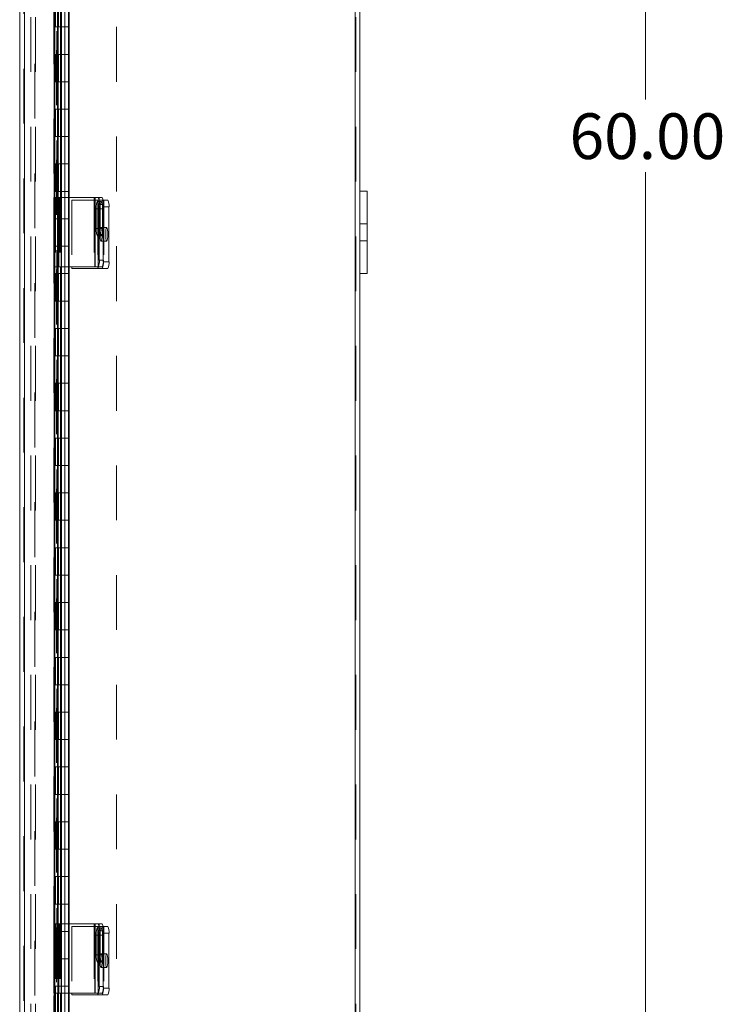
# Model space of a CAD drawing. Units: inches. Extents: x 0.4 to 16.6, y 0.2 to 10.8.
# Drawn here: x 8.6 to 9.9, y 4.3 to 6.1 of the extents above; entities that cross this region are included whole.
import ezdxf

# ---------------------------------------------------------------- set-up
doc = ezdxf.new("R2010")
doc.units = ezdxf.units.IN
doc.header["$MEASUREMENT"] = 0
doc.linetypes.add('HIDDEN', pattern=[0.075, 0.05, -0.025])
doc.styles.add('SLDTEXTSTYLE1', font='TXT', dxfattribs={"width": 0.75})
doc.dimstyles.new('SLDDIMSTYLE4', dxfattribs={"dimtxt": 0.083333, "dimasz": 0.13, "dimexe": 0, "dimexo": 0.0625, "dimgap": 0.020833, "dimtad": 0, "dimtih": 1, "dimtoh": 1, "dimlfac": 10, "dimrnd": 1e-09, "dimzin": 4, "dimdsep": 46, "dimtxsty": 'SLDTEXTSTYLE1', "dimsah": 1, "dimcen": 0.09, "dimadec": 0, "dimazin": 1, "dimtfac": 1, "dimtofl": 0, "dimtmove": 0, "dimatfit": 3, "dimfxl": 1, "dimfrac": 2, "dimtolj": 1, "dimtzin": 12, "dimarcsym": 0})

# ---------------------------------------------------------------- blocks, each defined once
blk = doc.blocks.new('_D_11')
at = {"color": 7, "linetype": 'Continuous', "lineweight": 0}
for p, q in [((9.265, 8.6637), (9.793, 8.6637)), ((9.7536, 8.6637), (9.7536, 5.9056)), ((9.7536, 2.6637), (9.7536, 5.7732)), ((9.265, 2.6637), (9.793, 2.6637))]:
    blk.add_line(p, q, dxfattribs=at)
for points in [[(9.7536, 8.6637), (9.7336, 8.5337), (9.7736, 8.5337)], [(9.7536, 2.6637), (9.7736, 2.7937), (9.7336, 2.7937)]]:
    blk.add_solid(points, dxfattribs=at)
at = {"color": 7, "linetype": 'Continuous', "lineweight": 0, "insert": (9.6151, 5.8806), "char_height": 0.08333, "attachment_point": 1, "style": 'SLDTEXTSTYLE1'}
blk.add_mtext('60.00', dxfattribs=at)

msp = doc.modelspace()

# ---------------------------------------------------------------- linework, layer by layer
at = {"color": 7, "linetype": 'Continuous', "lineweight": 15}
for p, q in [((8.6128, 2.6563), (8.6128, 8.6701)), ((8.6216, 2.6558), (8.6216, 8.6706)), ((9.2243, 8.6562), (9.2243, 2.6711)), ((9.2331, 8.5012), (9.2331, 5.7387)), ((8.6755, 6.9254), (8.6755, 5.7269)), ((8.6819, 6.9254), (8.6819, 5.7269)), ((8.6883, 5.7269), (8.6883, 6.9254)), ((9.2465, 5.7387), (9.2331, 5.7387)), ((9.2331, 5.5887), (9.2331, 5.7387)), ((9.2465, 5.5887), (9.2465, 5.7387)), ((8.6748, 5.7269), (8.6748, 5.6004)), ((8.6748, 5.7269), (8.6844, 5.7269)), ((8.6844, 5.7269), (8.6844, 5.6004)), ((8.7495, 5.7269), (8.6844, 5.7269)), ((8.7495, 5.7269), (8.7495, 5.6004)), ((8.7505, 5.7269), (8.7495, 5.7269)), ((8.7505, 5.6004), (8.7505, 5.7269)), ((8.7505, 5.7269), (8.756, 5.7269)), ((8.756, 5.7269), (8.7633, 5.7269)), ((8.7652, 5.7144), (8.7579, 5.7144)), ((8.7579, 5.7144), (8.7579, 5.6129)), ((8.7648, 5.7223), (8.7736, 5.7223)), ((8.7652, 5.7144), (8.7652, 5.6129)), ((8.7522, 5.7066), (8.7522, 5.6706)), ((8.7563, 5.6706), (8.7563, 5.7066)), ((8.7652, 5.7098), (8.7652, 5.6098)), ((8.7755, 5.7098), (8.7652, 5.7098)), ((8.7755, 5.7098), (8.7755, 5.6098)), ((8.7579, 5.6129), (8.7652, 5.6129)), ((8.7652, 5.6098), (8.7755, 5.6098)), ((8.6844, 5.6004), (8.6748, 5.6004)), ((8.6755, 5.6004), (8.6755, 4.4019)), ((8.6819, 5.6004), (8.6819, 4.4019)), ((8.6844, 5.6004), (8.7495, 5.6004)), ((8.6883, 4.4019), (8.6883, 5.6004)), ((8.7081, 5.6004), (8.7081, 5.5973)), ((8.7081, 5.5973), (8.7552, 5.5973)), ((8.7495, 5.6004), (8.7505, 5.6004)), ((8.756, 5.6004), (8.7505, 5.6004)), ((8.7552, 5.5973), (8.756, 5.5973)), ((8.7633, 5.6004), (8.756, 5.6004)), ((8.7633, 5.5973), (8.756, 5.5973)), ((8.7736, 5.5973), (8.7633, 5.5973)), ((9.2465, 5.5887), (9.2331, 5.5887)), ((9.2331, 5.5887), (9.2331, 2.8262)), ((8.6748, 4.4019), (8.6748, 4.2754)), ((8.6748, 4.4019), (8.6844, 4.4019)), ((8.6844, 4.4019), (8.6844, 4.2754)), ((8.7495, 4.4019), (8.6844, 4.4019)), ((8.7495, 4.4019), (8.7495, 4.2754)), ((8.7505, 4.4019), (8.7495, 4.4019)), ((8.7505, 4.2754), (8.7505, 4.4019)), ((8.7505, 4.4019), (8.756, 4.4019)), ((8.756, 4.4019), (8.7633, 4.4019)), ((8.7652, 4.3894), (8.7579, 4.3894)), ((8.7579, 4.3894), (8.7579, 4.2879)), ((8.7648, 4.3973), (8.7736, 4.3973)), ((8.7652, 4.3894), (8.7652, 4.2879)), ((8.7652, 4.3848), (8.7652, 4.2848)), ((8.7755, 4.3848), (8.7652, 4.3848)), ((8.7755, 4.3848), (8.7755, 4.2848)), ((8.7522, 4.3816), (8.7522, 4.3456)), ((8.7563, 4.3456), (8.7563, 4.3816)), ((8.6844, 4.2754), (8.6748, 4.2754)), ((8.6755, 4.2754), (8.6755, 3.0769)), ((8.6819, 4.2754), (8.6819, 3.0769)), ((8.6844, 4.2754), (8.7495, 4.2754)), ((8.6883, 3.0769), (8.6883, 4.2754)), ((8.7081, 4.2754), (8.7081, 4.2723)), ((8.7495, 4.2754), (8.7505, 4.2754)), ((8.756, 4.2754), (8.7505, 4.2754)), ((8.7633, 4.2754), (8.756, 4.2754)), ((8.7579, 4.2879), (8.7652, 4.2879)), ((8.7652, 4.2848), (8.7755, 4.2848)), ((8.7081, 4.2723), (8.7552, 4.2723)), ((8.7552, 4.2723), (8.756, 4.2723)), ((8.7633, 4.2723), (8.756, 4.2723)), ((8.7736, 4.2723), (8.7633, 4.2723))]:
    msp.add_line(p, q, dxfattribs=at)
at = {"color": 7, "linetype": 'HIDDEN', "lineweight": 0}
for p, q in [((8.6216, 8.6706), (8.6216, 2.6558)), ((8.6753, 8.6706), (8.6753, 2.6558)), ((8.6331, 8.6562), (8.6331, 2.6711)), ((8.6405, 2.6711), (8.6405, 8.6562)), ((8.6418, 8.6562), (8.6418, 2.6711)), ((9.2243, 2.6711), (9.2243, 8.6562)), ((9.2256, 8.6562), (9.2256, 2.6711)), ((8.7891, 8.6382), (8.7891, 2.6882)), ((8.6799, 8.5956), (8.6799, 2.7308)), ((8.6799, 8.5956), (8.6799, 2.7308)), ((8.6807, 2.7308), (8.6807, 8.5956)), ((8.6808, 2.7308), (8.6808, 8.5956)), ((8.6203, 3.8619), (8.6203, 7.4851)), ((8.6766, 6.0882), (8.6766, 6.0382)), ((8.6781, 6.0382), (8.6781, 6.0882)), ((8.6828, 6.0882), (8.6828, 6.0382)), ((8.6836, 6.0382), (8.6836, 6.0882)), ((8.6891, 6.0382), (8.6891, 6.0882)), ((8.6953, 6.0382), (8.6953, 6.0882)), ((8.7016, 6.0382), (8.7016, 6.0882)), ((8.7027, 6.0382), (8.7027, 6.0882)), ((8.6766, 6.0382), (8.6754, 6.0382)), ((8.6754, 6.0382), (8.6754, 5.9882)), ((8.6836, 6.0382), (8.6766, 6.0382)), ((8.6766, 6.0382), (8.6766, 5.9882)), ((8.6828, 6.0382), (8.6828, 5.9882)), ((8.6891, 6.0382), (8.6836, 6.0382)), ((8.6891, 6.0382), (8.6891, 5.9882)), ((8.6891, 6.0382), (8.7027, 6.0382)), ((8.6948, 5.9882), (8.6948, 6.0382)), ((8.6953, 5.9882), (8.6953, 6.0382)), ((8.7017, 5.9882), (8.7017, 6.0382)), ((8.7027, 5.9882), (8.7027, 6.0382)), ((8.6766, 5.9882), (8.6754, 5.9882)), ((8.6766, 5.9882), (8.6836, 5.9882)), ((8.6766, 5.9882), (8.6766, 5.9382)), ((8.6781, 5.9382), (8.6781, 5.9882)), ((8.6828, 5.9882), (8.6828, 5.9382)), ((8.6836, 5.9382), (8.6836, 5.9882)), ((8.6891, 5.9882), (8.6836, 5.9882)), ((8.6891, 5.9382), (8.6891, 5.9882)), ((8.6891, 5.9882), (8.7027, 5.9882)), ((8.6953, 5.9382), (8.6953, 5.9882)), ((8.7016, 5.9382), (8.7016, 5.9882)), ((8.7027, 5.9382), (8.7027, 5.9882)), ((8.6766, 5.9382), (8.6754, 5.9382)), ((8.6754, 5.9382), (8.6754, 5.8882)), ((8.6836, 5.9382), (8.6766, 5.9382)), ((8.6766, 5.9382), (8.6766, 5.8882)), ((8.6828, 5.9382), (8.6828, 5.8882)), ((8.6891, 5.9382), (8.6836, 5.9382)), ((8.6891, 5.9382), (8.6891, 5.8882)), ((8.6891, 5.9382), (8.7027, 5.9382)), ((8.6948, 5.8882), (8.6948, 5.9382)), ((8.6953, 5.8882), (8.6953, 5.9382)), ((8.7017, 5.8882), (8.7017, 5.9382)), ((8.7027, 5.8882), (8.7027, 5.9382)), ((8.6766, 5.8882), (8.6754, 5.8882)), ((8.6766, 5.8882), (8.6836, 5.8882)), ((8.6766, 5.8882), (8.6766, 5.8382)), ((8.6781, 5.8382), (8.6781, 5.8882)), ((8.6828, 5.8882), (8.6828, 5.8382)), ((8.6836, 5.8382), (8.6836, 5.8882)), ((8.6891, 5.8882), (8.6836, 5.8882)), ((8.6891, 5.8382), (8.6891, 5.8882)), ((8.6891, 5.8882), (8.7027, 5.8882)), ((8.6953, 5.8382), (8.6953, 5.8882)), ((8.7016, 5.8382), (8.7016, 5.8882)), ((8.7027, 5.8382), (8.7027, 5.8882)), ((8.6766, 5.8382), (8.6754, 5.8382)), ((8.6754, 5.8382), (8.6754, 5.7882)), ((8.6836, 5.8382), (8.6766, 5.8382)), ((8.6766, 5.8382), (8.6766, 5.7882)), ((8.6828, 5.8382), (8.6828, 5.7882)), ((8.6891, 5.8382), (8.6836, 5.8382)), ((8.6891, 5.8382), (8.6891, 5.7882)), ((8.6891, 5.8382), (8.7027, 5.8382)), ((8.6948, 5.7882), (8.6948, 5.8382)), ((8.6953, 5.7882), (8.6953, 5.8382)), ((8.7017, 5.7882), (8.7017, 5.8382)), ((8.7027, 5.7882), (8.7027, 5.8382)), ((8.6766, 5.7882), (8.6754, 5.7882)), ((8.6766, 5.7882), (8.6836, 5.7882)), ((8.6766, 5.7882), (8.6766, 5.7382)), ((8.6781, 5.7382), (8.6781, 5.7882)), ((8.6828, 5.7882), (8.6828, 5.7382)), ((8.6836, 5.7382), (8.6836, 5.7882)), ((8.6891, 5.7882), (8.6836, 5.7882)), ((8.6891, 5.7382), (8.6891, 5.7882)), ((8.6891, 5.7882), (8.7027, 5.7882)), ((8.6953, 5.7382), (8.6953, 5.7882)), ((8.7016, 5.7382), (8.7016, 5.7882)), ((8.7027, 5.7382), (8.7027, 5.7882)), ((8.6766, 5.7382), (8.6754, 5.7382)), ((8.6754, 5.7382), (8.6754, 5.6882)), ((8.6836, 5.7382), (8.6766, 5.7382)), ((8.6766, 5.7382), (8.6766, 5.6882)), ((8.6828, 5.7382), (8.6828, 5.6882)), ((8.6891, 5.7382), (8.6836, 5.7382)), ((8.6891, 5.7382), (8.6891, 5.6882)), ((8.6891, 5.7382), (8.7027, 5.7382)), ((8.6948, 5.6882), (8.6948, 5.7382)), ((8.6953, 5.6882), (8.6953, 5.7382)), ((8.7017, 5.6882), (8.7017, 5.7382)), ((8.7027, 5.6882), (8.7027, 5.7382)), ((8.6751, 5.7269), (8.6751, 5.6004)), ((8.6755, 5.7269), (8.6755, 5.6004)), ((8.6779, 5.7269), (8.6779, 5.6004)), ((8.6819, 5.7269), (8.6819, 5.6004)), ((8.6822, 5.7269), (8.6822, 5.6004)), ((8.6823, 5.6004), (8.6823, 5.7269)), ((8.6833, 5.7269), (8.6833, 5.6004)), ((8.6851, 5.7269), (8.6851, 5.6004)), ((8.6872, 5.7269), (8.6872, 5.6004)), ((8.6883, 5.6004), (8.6883, 5.7269)), ((8.7552, 5.7223), (8.7081, 5.7223)), ((8.7081, 5.7223), (8.7081, 5.6004)), ((8.7484, 5.7269), (8.7484, 5.6004)), ((8.7615, 5.7198), (8.7542, 5.7198)), ((8.756, 5.7223), (8.7552, 5.7223)), ((8.7552, 5.7223), (8.7552, 5.5973)), ((8.7552, 5.7223), (8.7552, 5.6004)), ((8.756, 5.7223), (8.7633, 5.7223)), ((8.756, 5.6004), (8.756, 5.7223)), ((8.7579, 5.7269), (8.7579, 5.6004)), ((8.7633, 5.7223), (8.7648, 5.7223)), ((8.7663, 5.7223), (8.7663, 5.5973)), ((8.7636, 5.7066), (8.7563, 5.7066)), ((8.7595, 5.7066), (8.7563, 5.7066)), ((8.7595, 5.6706), (8.7595, 5.7066)), ((8.7636, 5.7066), (8.7636, 5.6706)), ((8.6766, 5.6882), (8.6754, 5.6882)), ((8.6766, 5.6882), (8.6836, 5.6882)), ((8.6766, 5.6882), (8.6766, 5.6382)), ((8.6781, 5.6382), (8.6781, 5.6882)), ((8.6828, 5.6882), (8.6828, 5.6382)), ((8.6836, 5.6382), (8.6836, 5.6882)), ((8.6891, 5.6882), (8.6836, 5.6882)), ((8.6891, 5.6382), (8.6891, 5.6882)), ((8.6891, 5.6882), (8.7027, 5.6882)), ((8.6953, 5.6382), (8.6953, 5.6882)), ((8.7016, 5.6382), (8.7016, 5.6882)), ((8.7027, 5.6382), (8.7027, 5.6882)), ((9.2465, 5.6793), (9.2331, 5.6793)), ((8.7636, 5.6706), (8.7563, 5.6706)), ((8.7595, 5.6706), (8.7563, 5.6706)), ((8.7715, 5.6723), (8.7612, 5.6723)), ((8.7542, 5.6573), (8.7615, 5.6573)), ((8.7612, 5.6473), (8.7715, 5.6473)), ((9.2331, 5.648), (9.2465, 5.648)), ((8.6766, 5.6382), (8.6754, 5.6382)), ((8.6754, 5.6382), (8.6754, 5.5882)), ((8.6836, 5.6382), (8.6766, 5.6382)), ((8.6766, 5.6382), (8.6766, 5.5882)), ((8.6828, 5.6382), (8.6828, 5.5882)), ((8.6891, 5.6382), (8.6836, 5.6382)), ((8.6891, 5.6382), (8.6891, 5.5882)), ((8.6891, 5.6382), (8.7027, 5.6382)), ((8.6948, 5.5882), (8.6948, 5.6382)), ((8.6953, 5.5882), (8.6953, 5.6382)), ((8.7017, 5.5882), (8.7017, 5.6382)), ((8.7027, 5.5882), (8.7027, 5.6382)), ((8.6766, 5.5882), (8.6754, 5.5882)), ((8.6766, 5.5882), (8.6836, 5.5882)), ((8.6766, 5.5882), (8.6766, 5.5382)), ((8.6781, 5.5382), (8.6781, 5.5882)), ((8.6828, 5.5882), (8.6828, 5.5382)), ((8.6836, 5.5382), (8.6836, 5.5882)), ((8.6891, 5.5882), (8.6836, 5.5882)), ((8.6891, 5.5382), (8.6891, 5.5882)), ((8.6891, 5.5882), (8.7027, 5.5882)), ((8.6953, 5.5382), (8.6953, 5.5882)), ((8.7016, 5.5382), (8.7016, 5.5882)), ((8.7027, 5.5382), (8.7027, 5.5882)), ((8.6766, 5.5382), (8.6754, 5.5382)), ((8.6754, 5.5382), (8.6754, 5.4882)), ((8.6836, 5.5382), (8.6766, 5.5382)), ((8.6766, 5.5382), (8.6766, 5.4882)), ((8.6828, 5.5382), (8.6828, 5.4882)), ((8.6891, 5.5382), (8.6836, 5.5382)), ((8.6891, 5.5382), (8.6891, 5.4882)), ((8.6891, 5.5382), (8.7027, 5.5382)), ((8.6948, 5.4882), (8.6948, 5.5382)), ((8.6953, 5.4882), (8.6953, 5.5382)), ((8.7017, 5.4882), (8.7017, 5.5382)), ((8.7027, 5.4882), (8.7027, 5.5382)), ((8.6766, 5.4882), (8.6754, 5.4882)), ((8.6766, 5.4882), (8.6836, 5.4882)), ((8.6766, 5.4882), (8.6766, 5.4382)), ((8.6781, 5.4382), (8.6781, 5.4882)), ((8.6828, 5.4882), (8.6828, 5.4382)), ((8.6836, 5.4382), (8.6836, 5.4882)), ((8.6891, 5.4882), (8.6836, 5.4882)), ((8.6891, 5.4382), (8.6891, 5.4882)), ((8.6891, 5.4882), (8.7027, 5.4882)), ((8.6953, 5.4382), (8.6953, 5.4882)), ((8.7016, 5.4382), (8.7016, 5.4882)), ((8.7027, 5.4382), (8.7027, 5.4882)), ((8.6766, 5.4382), (8.6754, 5.4382)), ((8.6754, 5.4382), (8.6754, 5.3882)), ((8.6836, 5.4382), (8.6766, 5.4382)), ((8.6766, 5.4382), (8.6766, 5.3882)), ((8.6828, 5.4382), (8.6828, 5.3882)), ((8.6891, 5.4382), (8.6836, 5.4382)), ((8.6891, 5.4382), (8.6891, 5.3882)), ((8.6891, 5.4382), (8.7027, 5.4382)), ((8.6948, 5.3882), (8.6948, 5.4382)), ((8.6953, 5.3882), (8.6953, 5.4382)), ((8.7017, 5.3882), (8.7017, 5.4382)), ((8.7027, 5.3882), (8.7027, 5.4382)), ((8.6766, 5.3882), (8.6754, 5.3882)), ((8.6766, 5.3882), (8.6836, 5.3882)), ((8.6766, 5.3882), (8.6766, 5.3382)), ((8.6781, 5.3382), (8.6781, 5.3882)), ((8.6828, 5.3882), (8.6828, 5.3382)), ((8.6836, 5.3382), (8.6836, 5.3882)), ((8.6891, 5.3882), (8.6836, 5.3882)), ((8.6891, 5.3382), (8.6891, 5.3882)), ((8.6891, 5.3882), (8.7027, 5.3882)), ((8.6953, 5.3382), (8.6953, 5.3882)), ((8.7016, 5.3382), (8.7016, 5.3882)), ((8.7027, 5.3382), (8.7027, 5.3882)), ((8.6766, 5.3382), (8.6754, 5.3382)), ((8.6754, 5.3382), (8.6754, 5.2882)), ((8.6836, 5.3382), (8.6766, 5.3382)), ((8.6766, 5.3382), (8.6766, 5.2882)), ((8.6828, 5.3382), (8.6828, 5.2882)), ((8.6891, 5.3382), (8.6836, 5.3382)), ((8.6891, 5.3382), (8.6891, 5.2882)), ((8.6891, 5.3382), (8.7027, 5.3382)), ((8.6948, 5.2882), (8.6948, 5.3382)), ((8.6953, 5.2882), (8.6953, 5.3382)), ((8.7017, 5.2882), (8.7017, 5.3382)), ((8.7027, 5.2882), (8.7027, 5.3382)), ((8.6766, 5.2882), (8.6754, 5.2882)), ((8.6766, 5.2882), (8.6836, 5.2882)), ((8.6766, 5.2882), (8.6766, 5.2382)), ((8.6781, 5.2382), (8.6781, 5.2882)), ((8.6828, 5.2882), (8.6828, 5.2382)), ((8.6836, 5.2382), (8.6836, 5.2882)), ((8.6891, 5.2882), (8.6836, 5.2882)), ((8.6891, 5.2382), (8.6891, 5.2882)), ((8.6891, 5.2882), (8.7027, 5.2882)), ((8.6953, 5.2382), (8.6953, 5.2882)), ((8.7016, 5.2382), (8.7016, 5.2882)), ((8.7027, 5.2382), (8.7027, 5.2882)), ((8.6766, 5.2382), (8.6754, 5.2382)), ((8.6754, 5.2382), (8.6754, 5.1882)), ((8.6836, 5.2382), (8.6766, 5.2382)), ((8.6766, 5.2382), (8.6766, 5.1882)), ((8.6828, 5.2382), (8.6828, 5.1882)), ((8.6891, 5.2382), (8.6836, 5.2382)), ((8.6891, 5.2382), (8.6891, 5.1882)), ((8.6891, 5.2382), (8.7027, 5.2382)), ((8.6948, 5.1882), (8.6948, 5.2382)), ((8.6953, 5.1882), (8.6953, 5.2382)), ((8.7017, 5.1882), (8.7017, 5.2382)), ((8.7027, 5.1882), (8.7027, 5.2382)), ((8.6766, 5.1882), (8.6754, 5.1882)), ((8.6766, 5.1882), (8.6836, 5.1882)), ((8.6766, 5.1882), (8.6766, 5.1382)), ((8.6781, 5.1382), (8.6781, 5.1882)), ((8.6828, 5.1882), (8.6828, 5.1382)), ((8.6836, 5.1382), (8.6836, 5.1882)), ((8.6891, 5.1882), (8.6836, 5.1882)), ((8.6891, 5.1382), (8.6891, 5.1882)), ((8.6891, 5.1882), (8.7027, 5.1882)), ((8.6953, 5.1382), (8.6953, 5.1882)), ((8.7016, 5.1382), (8.7016, 5.1882)), ((8.7027, 5.1382), (8.7027, 5.1882)), ((8.6766, 5.1382), (8.6754, 5.1382)), ((8.6754, 5.1382), (8.6754, 5.0882)), ((8.6836, 5.1382), (8.6766, 5.1382)), ((8.6766, 5.1382), (8.6766, 5.0882)), ((8.6828, 5.1382), (8.6828, 5.0882)), ((8.6891, 5.1382), (8.6836, 5.1382)), ((8.6891, 5.1382), (8.6891, 5.0882)), ((8.6891, 5.1382), (8.7027, 5.1382)), ((8.6948, 5.0882), (8.6948, 5.1382)), ((8.6953, 5.0882), (8.6953, 5.1382)), ((8.7017, 5.0882), (8.7017, 5.1382)), ((8.7027, 5.0882), (8.7027, 5.1382)), ((8.6766, 5.0882), (8.6754, 5.0882)), ((8.6766, 5.0882), (8.6836, 5.0882)), ((8.6766, 5.0882), (8.6766, 5.0382)), ((8.6781, 5.0382), (8.6781, 5.0882)), ((8.6828, 5.0882), (8.6828, 5.0382)), ((8.6836, 5.0382), (8.6836, 5.0882)), ((8.6891, 5.0882), (8.6836, 5.0882)), ((8.6891, 5.0382), (8.6891, 5.0882)), ((8.6891, 5.0882), (8.7027, 5.0882)), ((8.6953, 5.0382), (8.6953, 5.0882)), ((8.7016, 5.0382), (8.7016, 5.0882)), ((8.7027, 5.0382), (8.7027, 5.0882)), ((8.6766, 5.0382), (8.6754, 5.0382)), ((8.6754, 5.0382), (8.6754, 4.9882)), ((8.6836, 5.0382), (8.6766, 5.0382)), ((8.6766, 5.0382), (8.6766, 4.9882)), ((8.6828, 5.0382), (8.6828, 4.9882)), ((8.6891, 5.0382), (8.6836, 5.0382)), ((8.6891, 5.0382), (8.6891, 4.9882)), ((8.6891, 5.0382), (8.7027, 5.0382)), ((8.6948, 4.9882), (8.6948, 5.0382)), ((8.6953, 4.9882), (8.6953, 5.0382)), ((8.7017, 4.9882), (8.7017, 5.0382)), ((8.7027, 4.9882), (8.7027, 5.0382)), ((8.6766, 4.9882), (8.6754, 4.9882)), ((8.6766, 4.9882), (8.6836, 4.9882)), ((8.6766, 4.9882), (8.6766, 4.9382)), ((8.6781, 4.9382), (8.6781, 4.9882)), ((8.6828, 4.9882), (8.6828, 4.9382)), ((8.6836, 4.9382), (8.6836, 4.9882)), ((8.6891, 4.9882), (8.6836, 4.9882)), ((8.6891, 4.9382), (8.6891, 4.9882)), ((8.6891, 4.9882), (8.7027, 4.9882)), ((8.6953, 4.9382), (8.6953, 4.9882)), ((8.7016, 4.9382), (8.7016, 4.9882)), ((8.7027, 4.9382), (8.7027, 4.9882)), ((8.6766, 4.9382), (8.6754, 4.9382)), ((8.6754, 4.9382), (8.6754, 4.8882)), ((8.6836, 4.9382), (8.6766, 4.9382)), ((8.6766, 4.9382), (8.6766, 4.8882)), ((8.6828, 4.9382), (8.6828, 4.8882)), ((8.6891, 4.9382), (8.6836, 4.9382)), ((8.6891, 4.9382), (8.6891, 4.8882)), ((8.6891, 4.9382), (8.7027, 4.9382)), ((8.6948, 4.8882), (8.6948, 4.9382)), ((8.6953, 4.8882), (8.6953, 4.9382)), ((8.7017, 4.8882), (8.7017, 4.9382)), ((8.7027, 4.8882), (8.7027, 4.9382)), ((8.6766, 4.8882), (8.6754, 4.8882)), ((8.6766, 4.8882), (8.6836, 4.8882)), ((8.6766, 4.8882), (8.6766, 4.8382)), ((8.6781, 4.8382), (8.6781, 4.8882)), ((8.6828, 4.8882), (8.6828, 4.8382)), ((8.6836, 4.8382), (8.6836, 4.8882)), ((8.6891, 4.8882), (8.6836, 4.8882)), ((8.6891, 4.8382), (8.6891, 4.8882)), ((8.6891, 4.8882), (8.7027, 4.8882)), ((8.6953, 4.8382), (8.6953, 4.8882)), ((8.7016, 4.8382), (8.7016, 4.8882)), ((8.7027, 4.8382), (8.7027, 4.8882)), ((8.6766, 4.8382), (8.6754, 4.8382)), ((8.6754, 4.8382), (8.6754, 4.7882)), ((8.6836, 4.8382), (8.6766, 4.8382)), ((8.6766, 4.8382), (8.6766, 4.7882)), ((8.6828, 4.8382), (8.6828, 4.7882)), ((8.6891, 4.8382), (8.6836, 4.8382)), ((8.6891, 4.8382), (8.6891, 4.7882)), ((8.6891, 4.8382), (8.7027, 4.8382)), ((8.6948, 4.7882), (8.6948, 4.8382)), ((8.6953, 4.7882), (8.6953, 4.8382)), ((8.7017, 4.7882), (8.7017, 4.8382)), ((8.7027, 4.7882), (8.7027, 4.8382)), ((8.6766, 4.7882), (8.6754, 4.7882)), ((8.6766, 4.7882), (8.6836, 4.7882)), ((8.6766, 4.7882), (8.6766, 4.7382)), ((8.6781, 4.7382), (8.6781, 4.7882)), ((8.6828, 4.7882), (8.6828, 4.7382)), ((8.6836, 4.7382), (8.6836, 4.7882)), ((8.6891, 4.7882), (8.6836, 4.7882)), ((8.6891, 4.7382), (8.6891, 4.7882)), ((8.6891, 4.7882), (8.7027, 4.7882)), ((8.6953, 4.7382), (8.6953, 4.7882)), ((8.7016, 4.7382), (8.7016, 4.7882)), ((8.7027, 4.7382), (8.7027, 4.7882)), ((8.6766, 4.7382), (8.6754, 4.7382)), ((8.6754, 4.7382), (8.6754, 4.6882)), ((8.6836, 4.7382), (8.6766, 4.7382)), ((8.6766, 4.7382), (8.6766, 4.6882)), ((8.6828, 4.7382), (8.6828, 4.6882)), ((8.6891, 4.7382), (8.6836, 4.7382)), ((8.6891, 4.7382), (8.6891, 4.6882)), ((8.6891, 4.7382), (8.7027, 4.7382)), ((8.6948, 4.6882), (8.6948, 4.7382)), ((8.6953, 4.6882), (8.6953, 4.7382)), ((8.7017, 4.6882), (8.7017, 4.7382)), ((8.7027, 4.6882), (8.7027, 4.7382)), ((8.6766, 4.6882), (8.6754, 4.6882)), ((8.6766, 4.6882), (8.6836, 4.6882)), ((8.6766, 4.6882), (8.6766, 4.6382)), ((8.6781, 4.6382), (8.6781, 4.6882)), ((8.6828, 4.6882), (8.6828, 4.6382)), ((8.6836, 4.6382), (8.6836, 4.6882)), ((8.6891, 4.6882), (8.6836, 4.6882)), ((8.6891, 4.6382), (8.6891, 4.6882)), ((8.6891, 4.6882), (8.7027, 4.6882)), ((8.6953, 4.6382), (8.6953, 4.6882)), ((8.7016, 4.6382), (8.7016, 4.6882)), ((8.7027, 4.6382), (8.7027, 4.6882)), ((8.6766, 4.6382), (8.6754, 4.6382)), ((8.6754, 4.6382), (8.6754, 4.5882)), ((8.6836, 4.6382), (8.6766, 4.6382)), ((8.6766, 4.6382), (8.6766, 4.5882)), ((8.6828, 4.6382), (8.6828, 4.5882)), ((8.6891, 4.6382), (8.6836, 4.6382)), ((8.6891, 4.6382), (8.6891, 4.5882)), ((8.6891, 4.6382), (8.7027, 4.6382)), ((8.6948, 4.5882), (8.6948, 4.6382)), ((8.6953, 4.5882), (8.6953, 4.6382)), ((8.7017, 4.5882), (8.7017, 4.6382)), ((8.7027, 4.5882), (8.7027, 4.6382)), ((8.6766, 4.5882), (8.6754, 4.5882)), ((8.6766, 4.5882), (8.6836, 4.5882)), ((8.6766, 4.5882), (8.6766, 4.5382)), ((8.6781, 4.5382), (8.6781, 4.5882)), ((8.6828, 4.5882), (8.6828, 4.5382)), ((8.6836, 4.5382), (8.6836, 4.5882)), ((8.6891, 4.5882), (8.6836, 4.5882)), ((8.6891, 4.5382), (8.6891, 4.5882)), ((8.6891, 4.5882), (8.7027, 4.5882)), ((8.6953, 4.5382), (8.6953, 4.5882)), ((8.7016, 4.5382), (8.7016, 4.5882)), ((8.7027, 4.5382), (8.7027, 4.5882)), ((8.6766, 4.5382), (8.6754, 4.5382)), ((8.6754, 4.5382), (8.6754, 4.4882)), ((8.6836, 4.5382), (8.6766, 4.5382)), ((8.6766, 4.5382), (8.6766, 4.4882)), ((8.6828, 4.5382), (8.6828, 4.4882)), ((8.6891, 4.5382), (8.6836, 4.5382)), ((8.6891, 4.5382), (8.6891, 4.4882)), ((8.6891, 4.5382), (8.7027, 4.5382)), ((8.6948, 4.4882), (8.6948, 4.5382)), ((8.6953, 4.4882), (8.6953, 4.5382)), ((8.7017, 4.4882), (8.7017, 4.5382)), ((8.7027, 4.4882), (8.7027, 4.5382)), ((8.6766, 4.4882), (8.6754, 4.4882)), ((8.6766, 4.4882), (8.6836, 4.4882)), ((8.6766, 4.4882), (8.6766, 4.4382)), ((8.6781, 4.4382), (8.6781, 4.4882)), ((8.6828, 4.4882), (8.6828, 4.4382)), ((8.6836, 4.4382), (8.6836, 4.4882)), ((8.6891, 4.4882), (8.6836, 4.4882)), ((8.6891, 4.4382), (8.6891, 4.4882)), ((8.6891, 4.4882), (8.7027, 4.4882)), ((8.6953, 4.4382), (8.6953, 4.4882)), ((8.7016, 4.4382), (8.7016, 4.4882)), ((8.7027, 4.4382), (8.7027, 4.4882)), ((8.6766, 4.4382), (8.6754, 4.4382)), ((8.6754, 4.4382), (8.6754, 4.3882)), ((8.6836, 4.4382), (8.6766, 4.4382)), ((8.6766, 4.4382), (8.6766, 4.3882)), ((8.6828, 4.4382), (8.6828, 4.3882)), ((8.6891, 4.4382), (8.6836, 4.4382)), ((8.6891, 4.4382), (8.6891, 4.3882)), ((8.6891, 4.4382), (8.7027, 4.4382)), ((8.6948, 4.3882), (8.6948, 4.4382)), ((8.6953, 4.3882), (8.6953, 4.4382)), ((8.7017, 4.3882), (8.7017, 4.4382)), ((8.7027, 4.3882), (8.7027, 4.4382)), ((8.6751, 4.4019), (8.6751, 4.2754)), ((8.6755, 4.4019), (8.6755, 4.2754)), ((8.6779, 4.4019), (8.6779, 4.2754)), ((8.6819, 4.4019), (8.6819, 4.2754)), ((8.6822, 4.4019), (8.6822, 4.2754)), ((8.6823, 4.2754), (8.6823, 4.4019)), ((8.6833, 4.4019), (8.6833, 4.2754)), ((8.6851, 4.4019), (8.6851, 4.2754)), ((8.6872, 4.4019), (8.6872, 4.2754)), ((8.6883, 4.2754), (8.6883, 4.4019)), ((8.7484, 4.4019), (8.7484, 4.2754)), ((8.7579, 4.4019), (8.7579, 4.2754)), ((8.6766, 4.3882), (8.6754, 4.3882)), ((8.6766, 4.3882), (8.6836, 4.3882)), ((8.6766, 4.3882), (8.6766, 4.3382)), ((8.6781, 4.3382), (8.6781, 4.3882)), ((8.6828, 4.3882), (8.6828, 4.3382)), ((8.6836, 4.3382), (8.6836, 4.3882)), ((8.6891, 4.3882), (8.6836, 4.3882)), ((8.6891, 4.3382), (8.6891, 4.3882)), ((8.6891, 4.3882), (8.7027, 4.3882)), ((8.6953, 4.3382), (8.6953, 4.3882)), ((8.7016, 4.3382), (8.7016, 4.3882)), ((8.7027, 4.3382), (8.7027, 4.3882)), ((8.7552, 4.3973), (8.7081, 4.3973)), ((8.7081, 4.3973), (8.7081, 4.2754)), ((8.7615, 4.3948), (8.7542, 4.3948)), ((8.756, 4.3973), (8.7552, 4.3973)), ((8.7552, 4.3973), (8.7552, 4.2723)), ((8.7552, 4.3973), (8.7552, 4.2754)), ((8.756, 4.3973), (8.7633, 4.3973)), ((8.756, 4.2754), (8.756, 4.3973)), ((8.7633, 4.3973), (8.7648, 4.3973)), ((8.7663, 4.3973), (8.7663, 4.2723)), ((8.7636, 4.3816), (8.7563, 4.3816)), ((8.7595, 4.3816), (8.7563, 4.3816)), ((8.7595, 4.3456), (8.7595, 4.3816)), ((8.7636, 4.3816), (8.7636, 4.3456)), ((8.7715, 4.3473), (8.7612, 4.3473)), ((8.6766, 4.3382), (8.6754, 4.3382)), ((8.6754, 4.3382), (8.6754, 4.2882)), ((8.6836, 4.3382), (8.6766, 4.3382)), ((8.6766, 4.3382), (8.6766, 4.2882)), ((8.6828, 4.3382), (8.6828, 4.2882)), ((8.6891, 4.3382), (8.6836, 4.3382)), ((8.6891, 4.3382), (8.6891, 4.2882)), ((8.6891, 4.3382), (8.7027, 4.3382)), ((8.6948, 4.2882), (8.6948, 4.3382)), ((8.6953, 4.2882), (8.6953, 4.3382)), ((8.7017, 4.2882), (8.7017, 4.3382)), ((8.7027, 4.2882), (8.7027, 4.3382)), ((8.7542, 4.3323), (8.7615, 4.3323)), ((8.7636, 4.3456), (8.7563, 4.3456)), ((8.7595, 4.3456), (8.7563, 4.3456)), ((8.7612, 4.3223), (8.7715, 4.3223)), ((8.6766, 4.2882), (8.6754, 4.2882)), ((8.6766, 4.2882), (8.6836, 4.2882)), ((8.6766, 4.2882), (8.6766, 4.2382)), ((8.6781, 4.2382), (8.6781, 4.2882)), ((8.6828, 4.2882), (8.6828, 4.2382)), ((8.6836, 4.2382), (8.6836, 4.2882)), ((8.6891, 4.2882), (8.6836, 4.2882)), ((8.6891, 4.2382), (8.6891, 4.2882)), ((8.6891, 4.2882), (8.7027, 4.2882)), ((8.6953, 4.2382), (8.6953, 4.2882)), ((8.7016, 4.2382), (8.7016, 4.2882)), ((8.7027, 4.2382), (8.7027, 4.2882))]:
    msp.add_line(p, q, dxfattribs=at)
at = {"color": 8, "linetype": 'Continuous', "lineweight": 15}
for p, q in [((8.6872, 6.9254), (8.6872, 5.7269)), ((8.7563, 5.7066), (8.7522, 5.7066)), ((8.7563, 5.6706), (8.7522, 5.6706)), ((8.6872, 5.6004), (8.6872, 4.4019)), ((8.7552, 5.6004), (8.7552, 5.5973)), ((8.756, 5.5973), (8.756, 5.6004)), ((8.7563, 4.3816), (8.7522, 4.3816)), ((8.7563, 4.3456), (8.7522, 4.3456)), ((8.6872, 4.2754), (8.6872, 3.0769)), ((8.7552, 4.2754), (8.7552, 4.2723)), ((8.756, 4.2723), (8.756, 4.2754))]:
    msp.add_line(p, q, dxfattribs=at)
at = {"color": 7, "linetype": 'Continuous', "lineweight": 15, "flags": 128}
for points in [[(8.7563, 5.7066), (8.7562, 5.7111), (8.7558, 5.7151), (8.7553, 5.718), (8.7546, 5.7196), (8.7539, 5.7196), (8.7532, 5.718), (8.7526, 5.7151), (8.7523, 5.7111), (8.7522, 5.7066)], [(8.7522, 5.6706), (8.7523, 5.666), (8.7526, 5.662), (8.7532, 5.6591), (8.7539, 5.6575), (8.7546, 5.6575), (8.7553, 5.6591), (8.7558, 5.662), (8.7562, 5.666), (8.7563, 5.6706)], [(8.7563, 4.3816), (8.7562, 4.3861), (8.7558, 4.3901), (8.7553, 4.393), (8.7546, 4.3946), (8.7539, 4.3946), (8.7532, 4.393), (8.7526, 4.3901), (8.7523, 4.3861), (8.7522, 4.3816)], [(8.7522, 4.3456), (8.7523, 4.341), (8.7526, 4.337), (8.7532, 4.3341), (8.7539, 4.3325), (8.7546, 4.3325), (8.7553, 4.3341), (8.7558, 4.337), (8.7562, 4.341), (8.7563, 4.3456)]]:
    msp.add_lwpolyline(points, dxfattribs=at)
at = {"color": 7, "linetype": 'HIDDEN', "lineweight": 0, "flags": 128}
for points in [[(8.7595, 5.7066), (8.7596, 5.7111), (8.76, 5.7151), (8.7605, 5.718), (8.7612, 5.7196), (8.7619, 5.7196), (8.7626, 5.718), (8.7631, 5.7151), (8.7635, 5.7111), (8.7636, 5.7066)], [(8.7632, 5.6598), (8.7631, 5.6641), (8.7627, 5.6679), (8.7622, 5.6707), (8.7616, 5.6722), (8.7609, 5.6722), (8.7603, 5.6707), (8.7597, 5.6679), (8.7594, 5.6641), (8.7593, 5.6598), (8.7594, 5.6556), (8.7597, 5.6518), (8.7603, 5.649), (8.7609, 5.6475), (8.7616, 5.6475), (8.7622, 5.649), (8.7627, 5.6518), (8.7631, 5.6556), (8.7632, 5.6598)], [(8.7636, 5.6706), (8.7635, 5.666), (8.7631, 5.662), (8.7626, 5.6591), (8.7619, 5.6575), (8.7612, 5.6575), (8.7605, 5.6591), (8.76, 5.662), (8.7596, 5.666), (8.7595, 5.6706)], [(8.7735, 5.6598), (8.7733, 5.6556), (8.773, 5.6518), (8.7725, 5.649), (8.7718, 5.6475), (8.7712, 5.6475), (8.7705, 5.649), (8.77, 5.6518), (8.7697, 5.6556), (8.7695, 5.6598), (8.7697, 5.6641), (8.77, 5.6679), (8.7705, 5.6707), (8.7712, 5.6722), (8.7718, 5.6722), (8.7725, 5.6707), (8.773, 5.6679), (8.7733, 5.6641), (8.7735, 5.6598)], [(8.7595, 4.3816), (8.7596, 4.3861), (8.76, 4.3901), (8.7605, 4.393), (8.7612, 4.3946), (8.7619, 4.3946), (8.7626, 4.393), (8.7631, 4.3901), (8.7635, 4.3861), (8.7636, 4.3816)], [(8.7632, 4.3348), (8.7631, 4.3391), (8.7627, 4.3429), (8.7622, 4.3457), (8.7616, 4.3472), (8.7609, 4.3472), (8.7603, 4.3457), (8.7597, 4.3429), (8.7594, 4.3391), (8.7593, 4.3348), (8.7594, 4.3306), (8.7597, 4.3268), (8.7603, 4.324), (8.7609, 4.3225), (8.7616, 4.3225), (8.7622, 4.324), (8.7627, 4.3268), (8.7631, 4.3306), (8.7632, 4.3348)], [(8.7735, 4.3348), (8.7733, 4.3306), (8.773, 4.3268), (8.7725, 4.324), (8.7718, 4.3225), (8.7712, 4.3225), (8.7705, 4.324), (8.77, 4.3268), (8.7697, 4.3306), (8.7695, 4.3348), (8.7697, 4.3391), (8.77, 4.3429), (8.7705, 4.3457), (8.7712, 4.3472), (8.7718, 4.3472), (8.7725, 4.3457), (8.773, 4.3429), (8.7733, 4.3391), (8.7735, 4.3348)], [(8.7636, 4.3456), (8.7635, 4.341), (8.7631, 4.337), (8.7626, 4.3341), (8.7619, 4.3325), (8.7612, 4.3325), (8.7605, 4.3341), (8.76, 4.337), (8.7596, 4.341), (8.7595, 4.3456)]]:
    msp.add_lwpolyline(points, dxfattribs=at)
at = {"color": 7, "linetype": 'Continuous', "lineweight": 15}
for centre, start, end in [((8.7365, 5.7175), 351.9085, 25.8734), ((8.7438, 5.7175), 351.9085, 25.8734), ((8.7541, 5.7129), 351.9085, 25.8734), ((8.7365, 5.6099), 334.1266, 8.0915), ((8.7438, 5.6099), 334.1266, 8.0915), ((8.7438, 5.6068), 334.1266, 8.0915), ((8.7541, 5.6068), 334.1266, 8.0915), ((8.7365, 4.3925), 351.9085, 25.8734), ((8.7438, 4.3925), 351.9085, 25.8734), ((8.7541, 4.3879), 351.9085, 25.8734), ((8.7365, 4.2849), 334.1266, 8.0915), ((8.7438, 4.2849), 334.1266, 8.0915), ((8.7438, 4.2818), 334.1266, 8.0915), ((8.7541, 4.2818), 334.1266, 8.0915)]:
    msp.add_arc(centre, 0.0217, start, end, dxfattribs=at)
at = {"color": 7, "linetype": 'HIDDEN', "lineweight": 0}
for centre in [(8.7438, 5.7129), (8.7438, 4.3879)]:
    msp.add_arc(centre, 0.0217, 351.9085, 25.8734, dxfattribs=at)

# ---------------------------------------------------------------- dimensions: what is measured, and where the dimension line sits
at = {"color": 7, "linetype": 'Continuous', "lineweight": 0}
dim = msp.add_linear_dim(base=(9.7536, 2.6637), p1=(9.2256, 8.6637), p2=(9.2256, 2.6637), angle=90, dimstyle='SLDDIMSTYLE4', dxfattribs=at)
dim.commit()
dim.dimension.update_dxf_attribs({"geometry": '_D_11', "text_midpoint": (9.7536, 5.8394), "dimtype": 160})

doc.saveas('drawing.dxf')
